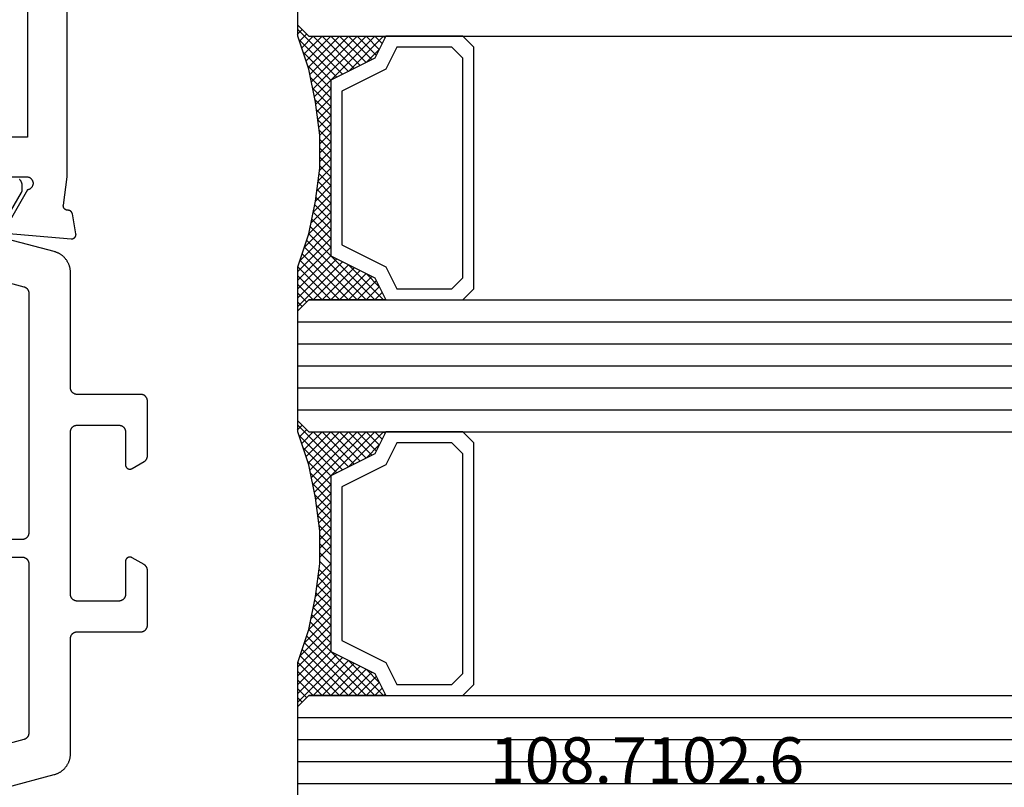
# Model space of a CAD drawing. Units: millimetres. Extents: x 0 to 2918, y -3223 to -50.
# Drawn here: x 107 to 152, y -3159 to -3124 of the extents above; entities that cross this region are included whole.
import ezdxf
from ezdxf.enums import TextEntityAlignment as Align

# ---------------------------------------------------------------- set-up
doc = ezdxf.new("R2010")
doc.units = ezdxf.units.MM
for name, color, linetype in [('CrossSectionsGlass', 4, 'Continuous'), ('CrossSectionsProfils', 7, 'Continuous'), ('CrossSectionsTexts', 3, 'Continuous')]:
    doc.layers.add(name, color=color, linetype=linetype)
doc.styles.get("Standard").update_dxf_attribs({"font": 'complex.shx', "height": 60})

# ---------------------------------------------------------------- blocks, each defined once
blk = doc.blocks.new('08_24078_X', base_point=(-91.7, 0))
at = {"layer": 'CrossSectionsProfils', "flags": 128}
for points in [[(-35.7, 40.7), (-31.3, 40.7), (-31.283, 40.696), (-31.266, 40.692), (-31.249, 40.686), (-31.233, 40.68), (-31.217, 40.673), (-31.202, 40.664), (-31.187, 40.655), (-31.173, 40.645), (-31.159, 40.634), (-31.146, 40.622), (-31.133, 40.61), (-31.122, 40.597), (-31.111, 40.583), (-31.101, 40.569), (-31.092, 40.554), (-31.084, 40.538), (-31.076, 40.522), (-31.07, 40.506), (-31.064, 40.49), (-31.06, 40.473), (-31.056, 40.455), (-31.054, 40.438), (-31.053, 40.421), (-31.052, 40.403), (-31.053, 40.386), (-31.054, 40.368), (-31.057, 40.351), (-31.061, 40.334), (-31.065, 40.317), (-31.071, 40.3), (-31.077, 40.284), (-31.085, 40.268), (-31.093, 40.253), (-31.103, 40.238), (-31.113, 40.224), (-31.124, 40.21), (-31.135, 40.197), (-31.148, 40.185), (-31.161, 40.173), (-31.175, 40.163), (-31.189, 40.153), (-31.204, 40.144), (-31.22, 40.135), (-31.236, 40.128), (-31.252, 40.122), (-31.269, 40.116), (-31.286, 40.112), (-31.303, 40.109), (-31.303, 40.109), (-32.221, 38.518)], [(-32.317, 38.143), (-29.315, 37.88), (-29.307, 37.879), (-29.3, 37.879), (-29.292, 37.879), (-29.284, 37.88), (-29.277, 37.88), (-29.269, 37.881), (-29.262, 37.882), (-29.254, 37.884), (-29.247, 37.886), (-29.239, 37.888), (-29.232, 37.89), (-29.225, 37.893), (-29.218, 37.896), (-29.211, 37.899), (-29.204, 37.902), (-29.197, 37.906), (-29.191, 37.91), (-29.184, 37.914), (-29.178, 37.919), (-29.172, 37.923), (-29.166, 37.928), (-29.161, 37.933), (-29.155, 37.939), (-29.15, 37.944), (-29.145, 37.95), (-29.14, 37.956), (-29.135, 37.962), (-29.131, 37.968), (-29.127, 37.974), (-29.123, 37.981), (-29.119, 37.988), (-29.116, 37.995), (-29.113, 38.002), (-29.11, 38.009), (-29.108, 38.016), (-29.105, 38.023), (-29.103, 38.031), (-29.102, 38.038), (-29.1, 38.046), (-29.099, 38.053), (-29.098, 38.061), (-29.098, 38.068), (-29.097, 38.076), (-29.097, 38.084), (-29.098, 38.091), (-29.098, 38.099), (-29.099, 38.106), (-29.1, 38.114), (-29.1, 38.114), (-29.259, 39.015), (-29.261, 39.021), (-29.262, 39.027), (-29.264, 39.032), (-29.266, 39.038), (-29.268, 39.043), (-29.271, 39.049), (-29.273, 39.054), (-29.276, 39.059), (-29.278, 39.065), (-29.281, 39.07), (-29.284, 39.075), (-29.287, 39.08), (-29.291, 39.085), (-29.294, 39.09), (-29.297, 39.094), (-29.301, 39.099), (-29.305, 39.104), (-29.309, 39.108), (-29.313, 39.112), (-29.317, 39.117), (-29.321, 39.121), (-29.325, 39.125), (-29.33, 39.129), (-29.334, 39.132), (-29.339, 39.136), (-29.344, 39.14), (-29.349, 39.143), (-29.354, 39.146), (-29.359, 39.149), (-29.364, 39.152), (-29.369, 39.155), (-29.374, 39.158), (-29.38, 39.16), (-29.385, 39.163), (-29.39, 39.165), (-29.396, 39.167), (-29.401, 39.169), (-29.407, 39.171), (-29.413, 39.172), (-29.418, 39.174), (-29.424, 39.175), (-29.43, 39.176), (-29.436, 39.177), (-29.442, 39.178), (-29.448, 39.179), (-29.453, 39.18), (-29.459, 39.18), (-29.465, 39.18), (-29.465, 39.18), (-29.473, 39.18), (-29.48, 39.18), (-29.488, 39.181), (-29.495, 39.181), (-29.502, 39.182), (-29.51, 39.183), (-29.517, 39.185), (-29.524, 39.186), (-29.531, 39.188), (-29.539, 39.191), (-29.546, 39.193), (-29.553, 39.196), (-29.559, 39.199), (-29.566, 39.202), (-29.573, 39.206), (-29.579, 39.21), (-29.585, 39.214), (-29.591, 39.218), (-29.597, 39.223), (-29.603, 39.227), (-29.609, 39.232), (-29.614, 39.237), (-29.619, 39.243), (-29.624, 39.248), (-29.629, 39.254), (-29.634, 39.26), (-29.638, 39.266), (-29.642, 39.272), (-29.646, 39.278), (-29.65, 39.285), (-29.653, 39.291), (-29.657, 39.298), (-29.659, 39.305), (-29.662, 39.312), (-29.665, 39.319), (-29.667, 39.326), (-29.669, 39.333), (-29.67, 39.341), (-29.672, 39.348), (-29.673, 39.355), (-29.673, 39.363), (-29.674, 39.37), (-29.674, 39.378), (-29.674, 39.385), (-29.674, 39.393), (-29.673, 39.4), (-29.672, 39.407), (-29.671, 39.415), (-29.671, 39.415), (-29.5, 40.7), (-29.5, 53.2)], [(-71.4, 64.4), (-69.4, 64.4), (-69.4, 66.2), (-71.4, 66.2), (-71.4, 72.1), (-31.3, 72.1), (-31.3, 66.2), (-33.3, 66.2), (-33.3, 64.4), (-31.3, 64.4), (-31.3, 42.5), (-37.7, 42.5), (-37.7, 40), (-65, 40), (-65, 42.5), (-71.4, 42.5), (-71.4, 64.4)]]:
    blk.add_lwpolyline(points, dxfattribs=at)
at = {"layer": 'CrossSectionsProfils', "color": 1, "flags": 128}
for points in [[(-32.224, 12.929), (-30.088, 13.501), (-30.062, 13.509), (-30.036, 13.517), (-30.01, 13.526), (-29.984, 13.535), (-29.959, 13.546), (-29.934, 13.556), (-29.909, 13.568), (-29.885, 13.58), (-29.861, 13.593), (-29.837, 13.607), (-29.814, 13.621), (-29.791, 13.636), (-29.769, 13.651), (-29.747, 13.667), (-29.725, 13.684), (-29.704, 13.701), (-29.683, 13.719), (-29.663, 13.737), (-29.643, 13.756), (-29.624, 13.776), (-29.606, 13.796), (-29.588, 13.816), (-29.57, 13.837), (-29.553, 13.859), (-29.537, 13.88), (-29.521, 13.903), (-29.506, 13.925), (-29.492, 13.949), (-29.478, 13.972), (-29.465, 13.996), (-29.452, 14.02), (-29.44, 14.045), (-29.429, 14.07), (-29.419, 14.095), (-29.409, 14.12), (-29.4, 14.146), (-29.391, 14.172), (-29.384, 14.198), (-29.377, 14.224), (-29.37, 14.251), (-29.365, 14.278), (-29.36, 14.304), (-29.356, 14.331), (-29.353, 14.358), (-29.35, 14.386), (-29.348, 14.413), (-29.347, 14.44), (-29.347, 14.467), (-29.347, 14.467), (-29.347, 19.7), (-29.346, 19.71), (-29.346, 19.72), (-29.345, 19.729), (-29.344, 19.739), (-29.343, 19.749), (-29.341, 19.759), (-29.339, 19.768), (-29.336, 19.778), (-29.334, 19.787), (-29.331, 19.796), (-29.327, 19.806), (-29.324, 19.815), (-29.32, 19.824), (-29.316, 19.833), (-29.311, 19.841), (-29.306, 19.85), (-29.301, 19.858), (-29.296, 19.867), (-29.29, 19.875), (-29.285, 19.883), (-29.278, 19.89), (-29.272, 19.898), (-29.266, 19.905), (-29.259, 19.912), (-29.252, 19.919), (-29.244, 19.926), (-29.237, 19.932), (-29.229, 19.938), (-29.221, 19.944), (-29.213, 19.949), (-29.205, 19.955), (-29.197, 19.96), (-29.188, 19.965), (-29.179, 19.969), (-29.17, 19.973), (-29.161, 19.977), (-29.152, 19.981), (-29.143, 19.984), (-29.134, 19.987), (-29.124, 19.99), (-29.115, 19.992), (-29.105, 19.994), (-29.095, 19.996), (-29.086, 19.997), (-29.076, 19.999), (-29.066, 19.999), (-29.056, 20), (-29.047, 20), (-29.047, 20), (-26.147, 20), (-26.137, 20), (-26.127, 20.001), (-26.117, 20.001), (-26.107, 20.003), (-26.098, 20.004), (-26.088, 20.006), (-26.078, 20.008), (-26.069, 20.01), (-26.06, 20.013), (-26.05, 20.016), (-26.041, 20.019), (-26.032, 20.023), (-26.023, 20.027), (-26.014, 20.031), (-26.005, 20.035), (-25.997, 20.04), (-25.988, 20.045), (-25.98, 20.051), (-25.972, 20.056), (-25.964, 20.062), (-25.956, 20.068), (-25.949, 20.074), (-25.942, 20.081), (-25.934, 20.088), (-25.928, 20.095), (-25.921, 20.102), (-25.915, 20.11), (-25.909, 20.117), (-25.903, 20.125), (-25.897, 20.133), (-25.892, 20.142), (-25.887, 20.15), (-25.882, 20.159), (-25.878, 20.167), (-25.873, 20.176), (-25.869, 20.185), (-25.866, 20.194), (-25.863, 20.204), (-25.86, 20.213), (-25.857, 20.222), (-25.854, 20.232), (-25.852, 20.241), (-25.851, 20.251), (-25.849, 20.261), (-25.848, 20.271), (-25.847, 20.28), (-25.847, 20.29), (-25.847, 20.3), (-25.847, 20.3), (-25.847, 22.796), (-25.847, 22.802), (-25.847, 22.809), (-25.847, 22.815), (-25.848, 22.822), (-25.848, 22.829), (-25.849, 22.835), (-25.85, 22.841), (-25.851, 22.848), (-25.852, 22.854), (-25.854, 22.861), (-25.855, 22.867), (-25.857, 22.874), (-25.859, 22.88), (-25.86, 22.886), (-25.863, 22.892), (-25.865, 22.898), (-25.867, 22.905), (-25.869, 22.911), (-25.872, 22.917), (-25.875, 22.923), (-25.878, 22.929), (-25.88, 22.934), (-25.884, 22.94), (-25.887, 22.946), (-25.89, 22.951), (-25.894, 22.957), (-25.897, 22.963), (-25.901, 22.968), (-25.905, 22.973), (-25.909, 22.978), (-25.913, 22.984), (-25.917, 22.989), (-25.921, 22.994), (-25.925, 22.999), (-25.93, 23.003), (-25.934, 23.008), (-25.939, 23.013), (-25.944, 23.017), (-25.949, 23.021), (-25.954, 23.026), (-25.959, 23.03), (-25.964, 23.034), (-25.969, 23.038), (-25.975, 23.042), (-25.98, 23.045), (-25.985, 23.049), (-25.991, 23.052), (-25.997, 23.056), (-25.997, 23.056), (-26.547, 23.373), (-26.554, 23.377), (-26.562, 23.381), (-26.57, 23.385), (-26.578, 23.388), (-26.586, 23.391), (-26.595, 23.393), (-26.603, 23.395), (-26.612, 23.397), (-26.62, 23.398), (-26.629, 23.399), (-26.638, 23.4), (-26.647, 23.4), (-26.655, 23.4), (-26.664, 23.399), (-26.673, 23.398), (-26.681, 23.397), (-26.69, 23.395), (-26.698, 23.393), (-26.707, 23.391), (-26.715, 23.388), (-26.723, 23.385), (-26.731, 23.381), (-26.739, 23.377), (-26.747, 23.373), (-26.754, 23.369), (-26.761, 23.364), (-26.768, 23.359), (-26.775, 23.353), (-26.782, 23.347), (-26.788, 23.341), (-26.794, 23.335), (-26.8, 23.329), (-26.805, 23.322), (-26.81, 23.315), (-26.815, 23.307), (-26.82, 23.3), (-26.824, 23.292), (-26.828, 23.285), (-26.831, 23.277), (-26.835, 23.268), (-26.837, 23.26), (-26.84, 23.252), (-26.842, 23.243), (-26.844, 23.235), (-26.845, 23.226), (-26.846, 23.217), (-26.846, 23.209), (-26.847, 23.2), (-26.847, 23.2), (-26.847, 21.7), (-26.847, 21.69), (-26.847, 21.68), (-26.848, 21.671), (-26.849, 21.661), (-26.851, 21.651), (-26.852, 21.641), (-26.854, 21.632), (-26.857, 21.622), (-26.86, 21.613), (-26.863, 21.604), (-26.866, 21.594), (-26.869, 21.585), (-26.873, 21.576), (-26.878, 21.567), (-26.882, 21.559), (-26.887, 21.55), (-26.892, 21.542), (-26.897, 21.533), (-26.903, 21.525), (-26.909, 21.517), (-26.915, 21.51), (-26.921, 21.502), (-26.928, 21.495), (-26.934, 21.488), (-26.942, 21.481), (-26.949, 21.474), (-26.956, 21.468), (-26.964, 21.462), (-26.972, 21.456), (-26.98, 21.451), (-26.988, 21.445), (-26.997, 21.44), (-27.005, 21.435), (-27.014, 21.431), (-27.023, 21.427), (-27.032, 21.423), (-27.041, 21.419), (-27.05, 21.416), (-27.06, 21.413), (-27.069, 21.41), (-27.078, 21.408), (-27.088, 21.406), (-27.098, 21.404), (-27.107, 21.403), (-27.117, 21.401), (-27.127, 21.401), (-27.137, 21.4), (-27.147, 21.4), (-27.147, 21.4), (-29.047, 21.4), (-29.056, 21.4), (-29.066, 21.401), (-29.076, 21.401), (-29.086, 21.403), (-29.095, 21.404), (-29.105, 21.406), (-29.115, 21.408), (-29.124, 21.41), (-29.134, 21.413), (-29.143, 21.416), (-29.152, 21.419), (-29.161, 21.423), (-29.17, 21.427), (-29.179, 21.431), (-29.188, 21.435), (-29.197, 21.44), (-29.205, 21.445), (-29.213, 21.451), (-29.221, 21.456), (-29.229, 21.462), (-29.237, 21.468), (-29.244, 21.474), (-29.252, 21.481), (-29.259, 21.488), (-29.266, 21.495), (-29.272, 21.502), (-29.278, 21.51), (-29.285, 21.517), (-29.29, 21.525), (-29.296, 21.533), (-29.301, 21.542), (-29.306, 21.55), (-29.311, 21.559), (-29.316, 21.567), (-29.32, 21.576), (-29.324, 21.585), (-29.327, 21.594), (-29.331, 21.604), (-29.334, 21.613), (-29.336, 21.622), (-29.339, 21.632), (-29.341, 21.641), (-29.343, 21.651), (-29.344, 21.661), (-29.345, 21.671), (-29.346, 21.68), (-29.346, 21.69), (-29.347, 21.7), (-29.347, 21.7), (-29.347, 29.1), (-29.346, 29.11), (-29.346, 29.12), (-29.345, 29.129), (-29.344, 29.139), (-29.343, 29.149), (-29.341, 29.159), (-29.339, 29.168), (-29.336, 29.178), (-29.334, 29.187), (-29.331, 29.196), (-29.327, 29.206), (-29.324, 29.215), (-29.32, 29.224), (-29.316, 29.233), (-29.311, 29.241), (-29.306, 29.25), (-29.301, 29.258), (-29.296, 29.267), (-29.29, 29.275), (-29.285, 29.283), (-29.278, 29.29), (-29.272, 29.298), (-29.266, 29.305), (-29.259, 29.312), (-29.252, 29.319), (-29.244, 29.326), (-29.237, 29.332), (-29.229, 29.338), (-29.221, 29.344), (-29.213, 29.349), (-29.205, 29.355), (-29.197, 29.36), (-29.188, 29.365), (-29.179, 29.369), (-29.17, 29.373), (-29.161, 29.377), (-29.152, 29.381), (-29.143, 29.384), (-29.134, 29.387), (-29.124, 29.39), (-29.115, 29.392), (-29.105, 29.394), (-29.095, 29.396), (-29.086, 29.397), (-29.076, 29.399), (-29.066, 29.399), (-29.056, 29.4), (-29.047, 29.4), (-29.047, 29.4), (-27.147, 29.4), (-27.137, 29.4), (-27.127, 29.399), (-27.117, 29.399), (-27.107, 29.397), (-27.098, 29.396), (-27.088, 29.394), (-27.078, 29.392), (-27.069, 29.39), (-27.06, 29.387), (-27.05, 29.384), (-27.041, 29.381), (-27.032, 29.377), (-27.023, 29.373), (-27.014, 29.369), (-27.005, 29.365), (-26.997, 29.36), (-26.988, 29.355), (-26.98, 29.349), (-26.972, 29.344), (-26.964, 29.338), (-26.956, 29.332), (-26.949, 29.326), (-26.942, 29.319), (-26.934, 29.312), (-26.928, 29.305), (-26.921, 29.298), (-26.915, 29.29), (-26.909, 29.283), (-26.903, 29.275), (-26.897, 29.267), (-26.892, 29.258), (-26.887, 29.25), (-26.882, 29.241), (-26.878, 29.233), (-26.873, 29.224), (-26.869, 29.215), (-26.866, 29.206), (-26.863, 29.196), (-26.86, 29.187), (-26.857, 29.178), (-26.854, 29.168), (-26.852, 29.159), (-26.851, 29.149), (-26.849, 29.139), (-26.848, 29.129), (-26.847, 29.12), (-26.847, 29.11), (-26.847, 29.1), (-26.847, 29.1), (-26.847, 27.6), (-26.846, 27.591), (-26.846, 27.583), (-26.845, 27.574), (-26.844, 27.565), (-26.842, 27.557), (-26.84, 27.548), (-26.837, 27.54), (-26.835, 27.532), (-26.831, 27.523), (-26.828, 27.515), (-26.824, 27.508), (-26.82, 27.5), (-26.815, 27.493), (-26.81, 27.485), (-26.805, 27.478), (-26.8, 27.471), (-26.794, 27.465), (-26.788, 27.459), (-26.782, 27.453), (-26.775, 27.447), (-26.768, 27.441), (-26.761, 27.436), (-26.754, 27.431), (-26.747, 27.427), (-26.739, 27.423), (-26.731, 27.419), (-26.723, 27.415), (-26.715, 27.412), (-26.707, 27.409), (-26.698, 27.407), (-26.69, 27.405), (-26.681, 27.403), (-26.673, 27.402), (-26.664, 27.401), (-26.655, 27.4), (-26.647, 27.4), (-26.638, 27.4), (-26.629, 27.401), (-26.62, 27.402), (-26.612, 27.403), (-26.603, 27.405), (-26.595, 27.407), (-26.586, 27.409), (-26.578, 27.412), (-26.57, 27.415), (-26.562, 27.419), (-26.554, 27.423), (-26.547, 27.427), (-26.547, 27.427), (-25.997, 27.744), (-25.991, 27.748), (-25.985, 27.751), (-25.98, 27.755), (-25.975, 27.758), (-25.969, 27.762), (-25.964, 27.766), (-25.959, 27.77), (-25.954, 27.774), (-25.949, 27.779), (-25.944, 27.783), (-25.939, 27.787), (-25.934, 27.792), (-25.93, 27.797), (-25.925, 27.801), (-25.921, 27.806), (-25.917, 27.811), (-25.913, 27.816), (-25.909, 27.822), (-25.905, 27.827), (-25.901, 27.832), (-25.897, 27.837), (-25.894, 27.843), (-25.89, 27.849), (-25.887, 27.854), (-25.884, 27.86), (-25.88, 27.866), (-25.878, 27.871), (-25.875, 27.877), (-25.872, 27.883), (-25.869, 27.889), (-25.867, 27.895), (-25.865, 27.902), (-25.863, 27.908), (-25.86, 27.914), (-25.859, 27.92), (-25.857, 27.926), (-25.855, 27.933), (-25.854, 27.939), (-25.852, 27.946), (-25.851, 27.952), (-25.85, 27.959), (-25.849, 27.965), (-25.848, 27.971), (-25.848, 27.978), (-25.847, 27.985), (-25.847, 27.991), (-25.847, 27.998), (-25.847, 28.004), (-25.847, 28.004), (-25.847, 30.5), (-25.847, 30.51), (-25.847, 30.52), (-25.848, 30.529), (-25.849, 30.539), (-25.851, 30.549), (-25.852, 30.559), (-25.854, 30.568), (-25.857, 30.578), (-25.86, 30.587), (-25.863, 30.596), (-25.866, 30.606), (-25.869, 30.615), (-25.873, 30.624), (-25.878, 30.633), (-25.882, 30.641), (-25.887, 30.65), (-25.892, 30.658), (-25.897, 30.667), (-25.903, 30.675), (-25.909, 30.683), (-25.915, 30.69), (-25.921, 30.698), (-25.928, 30.705), (-25.934, 30.712), (-25.942, 30.719), (-25.949, 30.726), (-25.956, 30.732), (-25.964, 30.738), (-25.972, 30.744), (-25.98, 30.749), (-25.988, 30.755), (-25.997, 30.76), (-26.005, 30.765), (-26.014, 30.769), (-26.023, 30.773), (-26.032, 30.777), (-26.041, 30.781), (-26.05, 30.784), (-26.06, 30.787), (-26.069, 30.79), (-26.078, 30.792), (-26.088, 30.794), (-26.098, 30.796), (-26.107, 30.797), (-26.117, 30.799), (-26.127, 30.799), (-26.137, 30.8), (-26.147, 30.8), (-26.147, 30.8), (-29.047, 30.8), (-29.056, 30.8), (-29.066, 30.801), (-29.076, 30.801), (-29.086, 30.803), (-29.095, 30.804), (-29.105, 30.806), (-29.115, 30.808), (-29.124, 30.81), (-29.134, 30.813), (-29.143, 30.816), (-29.152, 30.819), (-29.161, 30.823), (-29.17, 30.827), (-29.179, 30.831), (-29.188, 30.835), (-29.197, 30.84), (-29.205, 30.845), (-29.213, 30.851), (-29.221, 30.856), (-29.229, 30.862), (-29.237, 30.868), (-29.244, 30.874), (-29.252, 30.881), (-29.259, 30.888), (-29.266, 30.895), (-29.272, 30.902), (-29.278, 30.91), (-29.285, 30.917), (-29.29, 30.925), (-29.296, 30.933), (-29.301, 30.942), (-29.306, 30.95), (-29.311, 30.959), (-29.316, 30.967), (-29.32, 30.976), (-29.324, 30.985), (-29.327, 30.994), (-29.331, 31.004), (-29.334, 31.013), (-29.336, 31.022), (-29.339, 31.032), (-29.341, 31.041), (-29.343, 31.051), (-29.344, 31.061), (-29.345, 31.071), (-29.346, 31.08), (-29.346, 31.09), (-29.347, 31.1), (-29.347, 31.1), (-29.347, 36.333), (-29.347, 36.36), (-29.348, 36.387), (-29.35, 36.414), (-29.353, 36.442), (-29.356, 36.469), (-29.36, 36.496), (-29.365, 36.522), (-29.37, 36.549), (-29.377, 36.576), (-29.384, 36.602), (-29.391, 36.628), (-29.4, 36.654), (-29.409, 36.68), (-29.419, 36.705), (-29.429, 36.73), (-29.44, 36.755), (-29.452, 36.78), (-29.465, 36.804), (-29.478, 36.828), (-29.492, 36.851), (-29.506, 36.875), (-29.521, 36.897), (-29.537, 36.92), (-29.553, 36.941), (-29.57, 36.963), (-29.588, 36.984), (-29.606, 37.004), (-29.624, 37.024), (-29.643, 37.044), (-29.663, 37.063), (-29.683, 37.081), (-29.704, 37.099), (-29.725, 37.116), (-29.747, 37.133), (-29.769, 37.149), (-29.791, 37.164), (-29.814, 37.179), (-29.837, 37.193), (-29.861, 37.207), (-29.885, 37.22), (-29.909, 37.232), (-29.934, 37.244), (-29.959, 37.254), (-29.984, 37.265), (-30.01, 37.274), (-30.036, 37.283), (-30.062, 37.291), (-30.088, 37.299), (-30.088, 37.299), (-32.224, 37.871)], [(-32.406, 38.551), (-31.573, 39.994), (-31.572, 39.995), (-31.571, 39.997), (-31.57, 39.999), (-31.569, 40.001), (-31.568, 40.003), (-31.567, 40.005), (-31.566, 40.007), (-31.565, 40.009), (-31.564, 40.011), (-31.564, 40.013), (-31.563, 40.015), (-31.562, 40.017), (-31.561, 40.019), (-31.56, 40.021), (-31.559, 40.023), (-31.559, 40.025), (-31.558, 40.027), (-31.557, 40.029), (-31.557, 40.031), (-31.556, 40.033), (-31.555, 40.036), (-31.555, 40.038), (-31.554, 40.04), (-31.553, 40.042), (-31.553, 40.044), (-31.552, 40.046), (-31.552, 40.048), (-31.551, 40.05), (-31.551, 40.052), (-31.55, 40.055), (-31.55, 40.057), (-31.55, 40.059), (-31.549, 40.061), (-31.549, 40.063), (-31.549, 40.065), (-31.548, 40.067), (-31.548, 40.07), (-31.548, 40.072), (-31.548, 40.074), (-31.547, 40.076), (-31.547, 40.078), (-31.547, 40.081), (-31.547, 40.083), (-31.547, 40.085), (-31.547, 40.087), (-31.547, 40.089), (-31.547, 40.091), (-31.547, 40.094), (-31.547, 40.094), (-31.547, 40.3), (-31.547, 40.313), (-31.547, 40.326), (-31.549, 40.339), (-31.55, 40.352), (-31.552, 40.365), (-31.554, 40.378), (-31.557, 40.391), (-31.56, 40.404), (-31.564, 40.416), (-31.568, 40.429), (-31.572, 40.441), (-31.577, 40.453), (-31.582, 40.465), (-31.588, 40.477), (-31.594, 40.489), (-31.6, 40.5), (-31.607, 40.511), (-31.614, 40.522), (-31.621, 40.533), (-31.629, 40.544), (-31.637, 40.554), (-31.646, 40.564), (-31.655, 40.573), (-31.664, 40.583)], [(-34.105, 36.408), (-31.469, 35.702), (-31.461, 35.699), (-31.453, 35.697), (-31.446, 35.694), (-31.438, 35.691), (-31.43, 35.688), (-31.423, 35.685), (-31.415, 35.682), (-31.408, 35.678), (-31.401, 35.674), (-31.394, 35.67), (-31.387, 35.666), (-31.38, 35.661), (-31.373, 35.657), (-31.367, 35.652), (-31.36, 35.647), (-31.354, 35.642), (-31.348, 35.636), (-31.342, 35.631), (-31.336, 35.625), (-31.33, 35.619), (-31.324, 35.613), (-31.319, 35.607), (-31.314, 35.601), (-31.309, 35.595), (-31.304, 35.588), (-31.299, 35.581), (-31.294, 35.574), (-31.29, 35.568), (-31.286, 35.56), (-31.282, 35.553), (-31.278, 35.546), (-31.275, 35.539), (-31.271, 35.531), (-31.268, 35.524), (-31.265, 35.516), (-31.263, 35.508), (-31.26, 35.501), (-31.258, 35.493), (-31.256, 35.485), (-31.254, 35.477), (-31.252, 35.469), (-31.251, 35.461), (-31.249, 35.453), (-31.248, 35.445), (-31.248, 35.436), (-31.247, 35.428), (-31.247, 35.42), (-31.247, 35.412), (-31.247, 35.412), (-31.247, 24.5), (-31.247, 24.49), (-31.247, 24.48), (-31.248, 24.471), (-31.249, 24.461), (-31.251, 24.451), (-31.252, 24.441), (-31.254, 24.432), (-31.257, 24.422), (-31.26, 24.413), (-31.263, 24.404), (-31.266, 24.394), (-31.269, 24.385), (-31.273, 24.376), (-31.278, 24.367), (-31.282, 24.359), (-31.287, 24.35), (-31.292, 24.342), (-31.297, 24.333), (-31.303, 24.325), (-31.309, 24.317), (-31.315, 24.31), (-31.321, 24.302), (-31.328, 24.295), (-31.334, 24.288), (-31.342, 24.281), (-31.349, 24.274), (-31.356, 24.268), (-31.364, 24.262), (-31.372, 24.256), (-31.38, 24.251), (-31.388, 24.245), (-31.397, 24.24), (-31.405, 24.235), (-31.414, 24.231), (-31.423, 24.227), (-31.432, 24.223), (-31.441, 24.219), (-31.45, 24.216), (-31.46, 24.213), (-31.469, 24.21), (-31.478, 24.208), (-31.488, 24.206), (-31.498, 24.204), (-31.507, 24.203), (-31.517, 24.201), (-31.527, 24.201), (-31.537, 24.2), (-31.547, 24.2), (-31.547, 24.2), (-46.872, 24.2)], [(-46.872, 23.4), (-31.547, 23.4), (-31.537, 23.4), (-31.527, 23.399), (-31.517, 23.399), (-31.507, 23.397), (-31.498, 23.396), (-31.488, 23.394), (-31.478, 23.392), (-31.469, 23.39), (-31.46, 23.387), (-31.45, 23.384), (-31.441, 23.381), (-31.432, 23.377), (-31.423, 23.373), (-31.414, 23.369), (-31.405, 23.365), (-31.397, 23.36), (-31.388, 23.355), (-31.38, 23.349), (-31.372, 23.344), (-31.364, 23.338), (-31.356, 23.332), (-31.349, 23.326), (-31.342, 23.319), (-31.334, 23.312), (-31.328, 23.305), (-31.321, 23.298), (-31.315, 23.29), (-31.309, 23.283), (-31.303, 23.275), (-31.297, 23.267), (-31.292, 23.258), (-31.287, 23.25), (-31.282, 23.241), (-31.278, 23.233), (-31.273, 23.224), (-31.269, 23.215), (-31.266, 23.206), (-31.263, 23.196), (-31.26, 23.187), (-31.257, 23.178), (-31.254, 23.168), (-31.252, 23.159), (-31.251, 23.149), (-31.249, 23.139), (-31.248, 23.129), (-31.247, 23.12), (-31.247, 23.11), (-31.247, 23.1), (-31.247, 23.1), (-31.247, 15.388), (-31.247, 15.38), (-31.247, 15.372), (-31.248, 15.364), (-31.248, 15.355), (-31.249, 15.347), (-31.251, 15.339), (-31.252, 15.331), (-31.254, 15.323), (-31.256, 15.315), (-31.258, 15.307), (-31.26, 15.299), (-31.263, 15.292), (-31.265, 15.284), (-31.268, 15.276), (-31.271, 15.269), (-31.275, 15.261), (-31.278, 15.254), (-31.282, 15.247), (-31.286, 15.24), (-31.29, 15.232), (-31.294, 15.226), (-31.299, 15.219), (-31.304, 15.212), (-31.309, 15.205), (-31.314, 15.199), (-31.319, 15.193), (-31.324, 15.187), (-31.33, 15.181), (-31.336, 15.175), (-31.342, 15.169), (-31.348, 15.164), (-31.354, 15.158), (-31.36, 15.153), (-31.367, 15.148), (-31.373, 15.143), (-31.38, 15.139), (-31.387, 15.134), (-31.394, 15.13), (-31.401, 15.126), (-31.408, 15.122), (-31.415, 15.118), (-31.423, 15.115), (-31.43, 15.112), (-31.438, 15.109), (-31.446, 15.106), (-31.453, 15.103), (-31.461, 15.101), (-31.469, 15.098), (-31.469, 15.098), (-34.105, 14.392)]]:
    blk.add_lwpolyline(points, dxfattribs=at)
blk = doc.blocks.new('108_7102_6_TEXT_5', base_point=(138.7, 4.6))
at = {"layer": 'CrossSectionsTexts'}
blk.add_text('108.7102.6', height=2.1, dxfattribs=at).set_placement((135.286, 13.1), align=Align.CENTER)
blk = doc.blocks.new('42_mm_3', base_point=(796.495, 0))
at = {"layer": 'CrossSectionsGlass'}
for p, q in [((817.895, -0.5), (817.895, -5.5)), ((817.895, -2), (0, -2)), ((817.895, -3), (0, -3)), ((817.895, -4), (0, -4)), ((817.895, -5), (0, -5)), ((817.895, -5.7), (815.862, -7.733)), ((817.395, -6), (817.895, -5.5)), ((817.895, -5.9), (817.695, -5.7)), ((817.395, -6), (0.5, -6)), ((813.995, -6), (813.928, -6.067)), ((815.595, -7.6), (813.995, -6)), ((814.395, -6), (814.062, -6.333)), ((814.795, -6), (814.195, -6.6)), ((815.195, -6), (814.328, -6.867)), ((817.395, -9), (814.395, -6)), ((815.595, -6), (814.528, -7.067)), ((815.995, -6), (814.795, -7.2)), ((817.495, -8.7), (814.795, -6)), ((816.395, -6), (815.062, -7.333)), ((817.595, -8.4), (815.195, -6)), ((816.795, -6), (815.328, -7.467)), ((817.195, -6), (815.595, -7.6)), ((817.695, -8.1), (815.595, -6)), ((817.795, -7.8), (815.995, -6)), ((817.895, -6.1), (816.128, -7.867)), ((817.895, -7.5), (816.395, -6)), ((817.895, -7.1), (816.795, -6)), ((817.895, -6.7), (817.195, -6)), ((817.895, -6.3), (817.495, -5.9)), ((814.795, -7.2), (814.195, -6.6)), ((817.895, -6.5), (816.395, -8)), ((817.895, -6.9), (816.395, -8.4)), ((817.895, -7.3), (816.395, -8.8)), ((817.795, -7.8), (816.395, -9.2)), ((817.595, -8.4), (816.395, -9.6)), ((817.328, -9.333), (816.395, -8.4)), ((817.262, -9.667), (816.395, -8.8)), ((817.395, -9), (816.395, -10)), ((817.195, -10), (816.395, -9.2)), ((817.295, -9.5), (816.395, -10.4)), ((817.128, -10.333), (816.395, -9.6)), ((817.195, -10), (816.395, -10.8)), ((817.071, -10.676), (816.395, -10)), ((817.024, -11.029), (816.395, -10.4)), ((817.095, -10.5), (816.395, -11.2)), ((816.977, -11.382), (816.395, -10.8)), ((817.033, -10.962), (816.395, -11.6)), ((816.93, -11.735), (816.395, -11.2)), ((816.972, -11.423), (816.395, -12)), ((816.895, -12.1), (816.395, -11.6)), ((816.895, -12.5), (816.395, -12)), ((816.895, -12.3), (816.395, -12.8)), ((816.895, -12.9), (816.395, -12.4)), ((816.895, -12.7), (816.395, -13.2)), ((816.895, -13.3), (816.395, -12.8)), ((816.895, -13.1), (816.395, -13.6)), ((816.926, -13.731), (816.395, -13.2)), ((816.895, -13.5), (816.395, -14)), ((816.987, -14.192), (816.395, -13.6)), ((816.942, -13.853), (816.395, -14.4)), ((817.049, -14.654), (816.395, -14)), ((816.989, -14.206), (816.395, -14.8)), ((817.12, -15.125), (816.395, -14.4)), ((817.036, -14.559), (816.395, -15.2)), ((817.22, -15.625), (816.395, -14.8)), ((817.083, -14.912), (816.395, -15.6)), ((817.32, -16.125), (816.395, -15.2)), ((817.145, -15.25), (814.395, -18)), ((817.212, -15.583), (814.795, -18)), ((817.445, -16.65), (816.395, -15.6)), ((817.278, -15.917), (815.195, -18)), ((817.645, -17.25), (816.395, -16)), ((815.595, -16.4), (813.995, -18)), ((816.795, -18), (815.328, -16.533)), ((817.345, -16.25), (815.595, -18)), ((817.195, -18), (815.595, -16.4)), ((817.895, -18.3), (815.862, -16.267)), ((817.42, -16.575), (815.995, -18)), ((817.845, -17.85), (816.128, -16.133)), ((814.795, -16.8), (814.195, -17.4)), ((815.595, -18), (814.528, -16.933)), ((815.995, -18), (814.795, -16.8)), ((816.395, -18), (815.062, -16.667)), ((817.52, -16.875), (816.395, -18)), ((814.795, -18), (814.195, -17.4)), ((815.195, -18), (814.328, -17.133)), ((817.62, -17.175), (816.795, -18)), ((814.395, -18), (814.062, -17.667)), ((817.72, -17.475), (817.195, -18)), ((817.82, -17.775), (817.495, -18.1)), ((817.395, -18), (0.5, -18)), ((813.995, -18), (813.928, -17.933)), ((817.395, -18), (817.895, -18.5)), ((817.92, -18.075), (817.695, -18.3)), ((817.895, -18.5), (817.895, -23.5)), ((817.895, -19), (0, -19)), ((817.895, -20), (0, -20)), ((817.895, -21), (0, -21)), ((817.895, -22), (0, -22)), ((817.895, -23), (0, -23)), ((817.895, -23.7), (815.862, -25.733)), ((817.395, -24), (817.895, -23.5)), ((817.895, -23.9), (817.695, -23.7)), ((817.395, -24), (0.5, -24)), ((815.595, -25.6), (813.995, -24)), ((814.395, -24), (814.062, -24.333)), ((814.795, -24), (814.195, -24.6)), ((815.195, -24), (814.328, -24.867)), ((817.395, -27), (814.395, -24)), ((815.595, -24), (814.528, -25.067)), ((815.995, -24), (814.795, -25.2)), ((817.495, -26.7), (814.795, -24)), ((816.395, -24), (815.062, -25.333)), ((817.595, -26.4), (815.195, -24)), ((816.795, -24), (815.328, -25.467)), ((817.195, -24), (815.595, -25.6)), ((817.695, -26.1), (815.595, -24)), ((817.795, -25.8), (815.995, -24)), ((817.895, -24.1), (816.128, -25.867)), ((817.895, -25.5), (816.395, -24)), ((817.895, -25.1), (816.795, -24)), ((817.895, -24.7), (817.195, -24)), ((817.895, -24.3), (817.495, -23.9)), ((814.795, -25.2), (814.195, -24.6)), ((817.895, -24.5), (816.395, -26)), ((817.895, -24.9), (816.395, -26.4)), ((817.895, -25.3), (816.395, -26.8)), ((817.795, -25.8), (816.395, -27.2)), ((817.595, -26.4), (816.395, -27.6)), ((817.328, -27.333), (816.395, -26.4)), ((817.262, -27.667), (816.395, -26.8)), ((817.395, -27), (816.395, -28)), ((817.195, -28), (816.395, -27.2)), ((817.295, -27.5), (816.395, -28.4)), ((817.128, -28.333), (816.395, -27.6)), ((817.195, -28), (816.395, -28.8)), ((817.071, -28.676), (816.395, -28)), ((817.024, -29.029), (816.395, -28.4)), ((817.095, -28.5), (816.395, -29.2)), ((816.977, -29.382), (816.395, -28.8)), ((817.033, -28.962), (816.395, -29.6)), ((816.93, -29.735), (816.395, -29.2)), ((816.972, -29.423), (816.395, -30)), ((816.895, -30.1), (816.395, -29.6)), ((816.91, -29.885), (816.395, -30.4)), ((816.895, -30.5), (816.395, -30)), ((816.895, -30.3), (816.395, -30.8)), ((816.895, -30.9), (816.395, -30.4)), ((816.895, -30.7), (816.395, -31.2)), ((816.895, -31.3), (816.395, -30.8)), ((816.895, -31.1), (816.395, -31.6)), ((816.926, -31.731), (816.395, -31.2)), ((816.895, -31.5), (816.395, -32)), ((816.987, -32.192), (816.395, -31.6)), ((816.942, -31.853), (816.395, -32.4)), ((817.049, -32.654), (816.395, -32)), ((816.989, -32.206), (816.395, -32.8)), ((817.12, -33.125), (816.395, -32.4)), ((817.036, -32.559), (816.395, -33.2)), ((817.22, -33.625), (816.395, -32.8)), ((817.083, -32.912), (816.395, -33.6)), ((817.145, -33.25), (814.395, -36)), ((817.212, -33.583), (814.795, -36)), ((817.32, -34.125), (816.395, -33.2)), ((817.445, -34.65), (816.395, -33.6)), ((817.278, -33.917), (815.195, -36)), ((817.645, -35.25), (816.395, -34)), ((815.595, -34.4), (813.995, -36)), ((817.345, -34.25), (815.595, -36)), ((817.195, -36), (815.595, -34.4)), ((817.895, -36.3), (815.862, -34.267)), ((817.845, -35.85), (816.128, -34.133)), ((814.795, -34.8), (814.195, -35.4)), ((815.595, -36), (814.528, -34.933)), ((815.995, -36), (814.795, -34.8)), ((816.395, -36), (815.062, -34.667)), ((816.795, -36), (815.328, -34.533)), ((817.42, -34.575), (815.995, -36)), ((817.52, -34.875), (816.395, -36)), ((815.195, -36), (814.328, -35.133)), ((817.62, -35.175), (816.795, -36)), ((814.395, -36), (814.062, -35.667)), ((814.795, -36), (814.195, -35.4)), ((817.72, -35.475), (817.195, -36)), ((817.82, -35.775), (817.495, -36.1)), ((817.395, -36), (0.5, -36)), ((813.995, -36), (813.928, -35.933)), ((817.395, -36), (817.895, -36.5)), ((817.92, -36.075), (817.695, -36.3)), ((817.895, -36.5), (817.895, -41.5))]:
    blk.add_line(p, q, dxfattribs=at)
at = {"layer": 'CrossSectionsGlass', "flags": 128}
for points in [[(813.895, -18), (814.395, -17), (816.395, -16), (816.395, -8), (814.395, -7), (813.895, -6), (817.395, -6), (817.895, -5.5), (817.895, -7.5), (817.395, -9), (817.095, -10.5), (816.895, -12), (816.895, -13.5), (817.095, -15), (817.395, -16.5), (817.895, -18), (817.895, -18.5), (817.395, -18), (813.895, -18)], [(810.395, -6), (809.895, -6.5), (809.895, -17.5), (810.395, -18), (813.895, -18), (814.395, -17), (816.395, -16), (816.395, -8), (814.395, -7), (813.895, -6), (810.395, -6)], [(810.895, -6.5), (810.395, -7), (810.395, -17), (810.895, -17.5), (813.395, -17.5), (813.895, -16.5), (815.895, -15.5), (815.895, -8.5), (813.895, -7.5), (813.395, -6.5), (810.895, -6.5)], [(813.895, -36), (814.395, -35), (816.395, -34), (816.395, -26), (814.395, -25), (813.895, -24), (817.395, -24), (817.895, -23.5), (817.895, -25.5), (817.395, -27), (817.095, -28.5), (816.895, -30), (816.895, -31.5), (817.095, -33), (817.395, -34.5), (817.895, -36), (817.895, -36.5), (817.395, -36), (813.895, -36)], [(810.395, -24), (809.895, -24.5), (809.895, -35.5), (810.395, -36), (813.895, -36), (814.395, -35), (816.395, -34), (816.395, -26), (814.395, -25), (813.895, -24), (810.395, -24)], [(810.895, -24.5), (810.395, -25), (810.395, -35), (810.895, -35.5), (813.395, -35.5), (813.895, -34.5), (815.895, -33.5), (815.895, -26.5), (813.895, -25.5), (813.395, -24.5), (810.895, -24.5)]]:
    blk.add_lwpolyline(points, dxfattribs=at)
blk = doc.blocks.new('CS_8HORL1')
at = {"layer": 'CrossSectionsGlass', "rotation": 180}
blk.add_blockref('42_mm_3', (140.8, 11.1), dxfattribs=at)
at = {"layer": 'CrossSectionsProfils'}
blk.add_blockref('08_24078_X', (46.7, 0), dxfattribs=at)
at = {"layer": 'CrossSectionsTexts'}
blk.add_blockref('108_7102_6_TEXT_5', (138.7, 4.6), dxfattribs=at)

msp = doc.modelspace()

# ---------------------------------------------------------------- block references
msp.add_blockref('CS_8HORL1', (0, -3172))
at = {"layer": 'CrossSectionsGlass', "rotation": 180}
msp.add_blockref('42_mm_3', (140.8, -3160.9), dxfattribs=at)
at = {"layer": 'CrossSectionsProfils'}
msp.add_blockref('08_24078_X', (46.7, -3172), dxfattribs=at)
at = {"layer": 'CrossSectionsTexts'}
msp.add_blockref('108_7102_6_TEXT_5', (138.7, -3167.4), dxfattribs=at)

doc.saveas('drawing.dxf')
